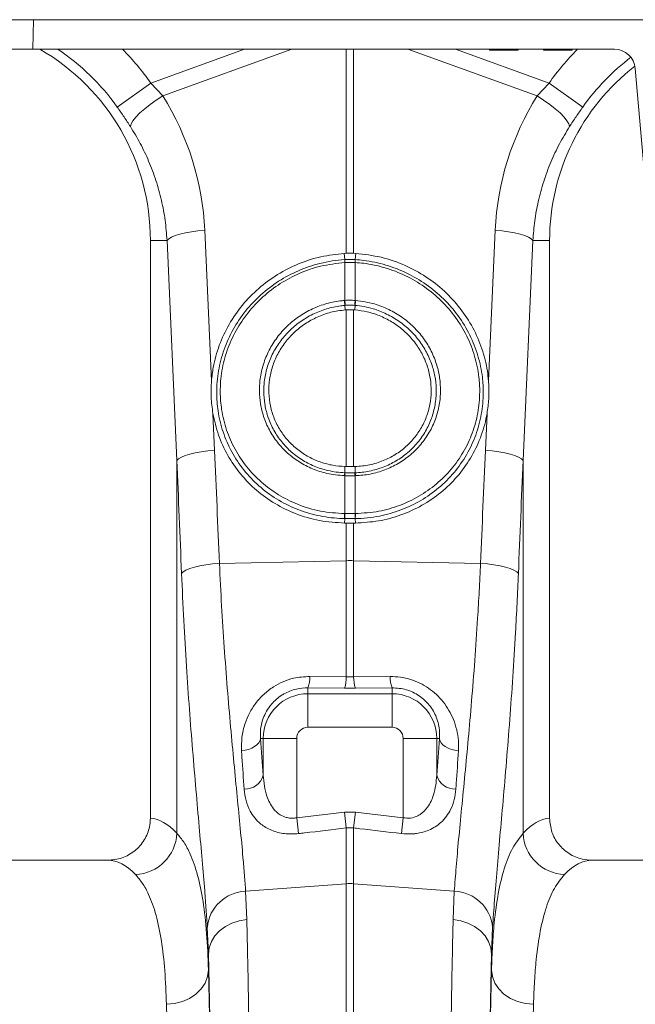
# Model space of a CAD drawing. Units: millimetres. Extents: x -1371 to 9720, y 3708 to 8070.
# Drawn here: x 903 to 1049, y 4905 to 5140 of the extents above; entities that cross this region are included whole.
import ezdxf

# ---------------------------------------------------------------- set-up
doc = ezdxf.new("R2010")
doc.units = ezdxf.units.MM
doc.linetypes.add('SLD-Solid', pattern=[0])
doc.layers.add('ACO_DRAINAGE', color=7, linetype='SLD-Solid')

# ---------------------------------------------------------------- blocks, each defined once
blk = doc.blocks.new('ACO - 32926 32928 - FRONT')
at = {"layer": 'ACO_DRAINAGE', "linetype": 'SLD-Solid', "lineweight": 0}
for p, q in [((664.72, 875.03), (313.45, 875.03)), ((664.72, 875.03), (664.53, 868)), ((821.59, 875.03), (664.72, 875.03)), ((664.53, 868), (313.26, 868)), ((797.11, 868), (664.53, 868)), ((692.63, 859.95), (714.9, 868)), ((726.2, 868), (695.43, 856.87)), ((739.13, 819.44), (739.13, 868)), ((740.87, 868), (740.87, 819.44)), ((784.57, 856.87), (753.8, 868)), ((765.1, 868), (787.37, 859.95)), ((773.18, 868), (773.23, 867.75)), ((780.02, 867.75), (773.23, 867.75)), ((780.02, 867.75), (780.06, 868)), ((786.04, 868), (786.08, 867.75)), ((792.87, 867.75), (786.08, 867.75)), ((792.87, 867.75), (792.92, 868)), ((802.92, 868), (797.11, 868)), ((810.25, 836.56), (807.9, 863.44)), ((684.61, 854.24), (692.63, 859.95)), ((692.63, 859.95), (695.43, 856.87)), ((784.57, 856.87), (787.37, 859.95)), ((795.39, 854.24), (787.37, 859.95)), ((692.47, 854.88), (693.91, 855.9)), ((693.91, 855.9), (695.43, 856.87)), ((786.09, 855.9), (784.57, 856.87)), ((787.53, 854.88), (786.09, 855.9)), ((690.01, 852.83), (691.16, 853.84)), ((691.16, 853.84), (692.47, 854.88)), ((788.84, 853.84), (787.53, 854.88)), ((789.99, 852.83), (788.84, 853.84)), ((687.91, 850.23), (688.36, 850.99)), ((688.36, 850.99), (689.07, 851.87)), ((689.07, 851.87), (690.01, 852.83)), ((790.93, 851.87), (789.99, 852.83)), ((791.64, 850.99), (790.93, 851.87)), ((792.09, 850.23), (791.64, 850.99)), ((687.74, 849.6), (687.91, 850.23)), ((792.26, 849.6), (792.09, 850.23)), ((702.27, 824.58), (703.82, 824.77)), ((703.82, 824.77), (705.43, 824.91)), ((705.43, 824.91), (707.04, 789.06)), ((772.96, 789.06), (774.57, 824.91)), ((776.18, 824.77), (774.57, 824.91)), ((777.73, 824.58), (776.18, 824.77)), ((696.46, 822.5), (692.5, 822.5)), ((692.5, 822.5), (692.5, 684.99)), ((696.46, 822.5), (696.86, 822.91)), ((698.8, 770.11), (696.46, 822.5)), ((696.86, 822.91), (697.53, 823.3)), ((697.53, 823.3), (698.43, 823.68)), ((698.43, 823.68), (699.54, 824.02)), ((699.54, 824.02), (700.83, 824.32)), ((700.83, 824.32), (702.27, 824.58)), ((779.17, 824.32), (777.73, 824.58)), ((780.46, 824.02), (779.17, 824.32)), ((781.57, 823.68), (780.46, 824.02)), ((783.54, 822.5), (781.2, 770.11)), ((782.47, 823.3), (781.57, 823.68)), ((783.14, 822.91), (782.47, 823.3)), ((783.54, 822.5), (783.14, 822.91)), ((783.54, 822.5), (787.5, 822.5)), ((787.5, 684.99), (787.5, 822.5)), ((739.13, 819.44), (738.63, 819.41)), ((738.76, 817.94), (738.63, 819.41)), ((741.37, 819.41), (740.87, 819.44)), ((741.24, 817.94), (741.37, 819.41)), ((738.78, 817.25), (738.76, 817.24)), ((738.78, 808.22), (738.78, 817.25)), ((741.22, 817.25), (741.22, 808.22)), ((741.24, 817.24), (741.22, 817.25)), ((738.66, 808.21), (738.78, 808.22)), ((738.8, 807.04), (738.86, 805.97)), ((741.2, 807.04), (741.14, 805.97)), ((741.22, 808.22), (741.34, 808.21)), ((739.13, 805.99), (738.86, 805.97)), ((739.13, 768.68), (739.13, 805.99)), ((741.14, 805.97), (740.87, 805.99)), ((740.87, 805.99), (740.87, 768.68)), ((707.38, 781.34), (707.77, 772.52)), ((772.23, 772.52), (772.62, 781.34)), ((699.21, 770.52), (699.87, 770.92)), ((699.87, 770.92), (700.77, 771.29)), ((700.77, 771.29), (701.88, 771.63)), ((701.88, 771.63), (703.17, 771.94)), ((703.17, 771.94), (704.61, 772.19)), ((704.61, 772.19), (706.16, 772.39)), ((706.16, 772.39), (707.77, 772.52)), ((773.84, 772.39), (772.23, 772.52)), ((775.39, 772.19), (773.84, 772.39)), ((776.83, 771.94), (775.39, 772.19)), ((778.12, 771.63), (776.83, 771.94)), ((779.23, 771.29), (778.12, 771.63)), ((780.13, 770.92), (779.23, 771.29)), ((780.79, 770.52), (780.13, 770.92)), ((698.8, 770.11), (699.21, 770.52)), ((698.8, 681.43), (698.8, 770.11)), ((738.78, 767.21), (738.77, 768.69)), ((738.77, 768.69), (739.13, 768.68)), ((740.87, 768.68), (741.23, 768.69)), ((741.22, 767.21), (741.23, 768.69)), ((781.2, 770.11), (780.79, 770.52)), ((781.2, 770.11), (781.2, 681.43)), ((738.78, 766.51), (738.7, 766.52)), ((738.78, 767.21), (738.86, 767.21)), ((738.78, 757.49), (738.78, 766.51)), ((741.14, 767.21), (741.22, 767.21)), ((741.3, 766.52), (741.22, 766.51)), ((741.22, 766.51), (741.22, 757.49)), ((738.72, 757.49), (738.78, 757.49)), ((741.22, 757.49), (741.28, 757.49)), ((738.77, 756.31), (738.72, 755.24)), ((738.72, 755.24), (739.13, 755.23)), ((739.13, 746.29), (739.13, 755.23)), ((740.87, 755.23), (741.28, 755.24)), ((740.87, 755.23), (740.87, 746.29)), ((741.23, 756.31), (741.28, 755.24)), ((704.28, 745.07), (705.73, 745.32)), ((705.73, 745.32), (707.29, 745.52)), ((707.29, 745.52), (708.93, 745.65)), ((708.93, 745.65), (739.13, 746.29)), ((739.13, 718.64), (739.13, 746.29)), ((740.87, 746.29), (740.87, 718.64)), ((771.07, 745.65), (740.87, 746.29)), ((772.71, 745.52), (771.07, 745.65)), ((774.27, 745.32), (772.71, 745.52)), ((775.72, 745.07), (774.27, 745.32)), ((699.93, 743.24), (700.32, 743.65)), ((700.32, 743.65), (700.97, 744.05)), ((700.97, 744.05), (701.87, 744.43)), ((701.87, 744.43), (702.98, 744.77)), ((702.98, 744.77), (704.28, 745.07)), ((777.02, 744.77), (775.72, 745.07)), ((778.13, 744.43), (777.02, 744.77)), ((779.03, 744.05), (778.13, 744.43)), ((779.68, 743.65), (779.03, 744.05)), ((780.07, 743.24), (779.68, 743.65)), ((730.44, 718.74), (739.13, 718.64)), ((739.13, 718.64), (740.87, 718.64)), ((740.87, 718.64), (749.56, 718.74)), ((730, 716.05), (730, 714.64)), ((738.69, 715.97), (730, 716.05)), ((730, 706.67), (730, 714.64)), ((730, 714.64), (750, 714.64)), ((741.31, 715.97), (738.69, 715.97)), ((750, 716.05), (741.31, 715.97)), ((750, 716.05), (750, 714.64)), ((750, 706.67), (750, 714.64)), ((750, 706.67), (730, 706.67)), ((717.87, 702.49), (718.3, 702.96)), ((718.3, 702.96), (718.59, 703.47)), ((718.59, 703.47), (718.73, 704)), ((718.73, 704), (719.36, 704)), ((727.33, 704), (719.36, 704)), ((719.36, 695.22), (719.36, 704)), ((727.33, 704), (727.33, 685.1)), ((752.67, 704), (760.64, 704)), ((752.67, 685.1), (752.67, 704)), ((760.64, 704), (760.64, 695.22)), ((761.27, 704), (760.64, 704)), ((761.27, 704), (761.41, 703.47)), ((761.41, 703.47), (761.7, 702.96)), ((761.7, 702.96), (762.13, 702.49)), ((714.19, 701.04), (715.05, 701.17)), ((715.05, 701.17), (715.88, 701.39)), ((715.88, 701.39), (716.64, 701.69)), ((716.64, 701.69), (717.31, 702.06)), ((717.31, 702.06), (717.87, 702.49)), ((762.13, 702.49), (762.69, 702.06)), ((762.69, 702.06), (763.36, 701.69)), ((763.36, 701.69), (764.12, 701.39)), ((764.12, 701.39), (764.95, 701.17)), ((764.95, 701.17), (765.81, 701.04)), ((727.33, 685.1), (738.69, 686.42)), ((727.33, 685.1), (727.77, 681.34)), ((738.69, 686.42), (741.31, 686.42)), ((738.69, 686.42), (739.13, 682.68)), ((741.31, 686.42), (740.87, 682.68)), ((741.31, 686.42), (752.67, 685.1)), ((752.67, 685.1), (752.23, 681.34)), ((739.13, 669.4), (739.13, 682.68)), ((740.87, 682.68), (739.13, 682.68)), ((740.87, 682.68), (740.87, 669.4)), ((682.35, 675), (597.65, 675)), ((882.35, 675), (797.65, 675)), ((715.17, 667.61), (739.13, 669.4)), ((739.13, 487), (739.13, 669.4)), ((740.87, 669.4), (740.87, 487)), ((764.83, 667.61), (740.87, 669.4)), ((715.17, 667.61), (715.44, 660.87)), ((764.56, 660.87), (764.83, 667.61)), ((713.63, 660.59), (715.44, 660.87)), ((766.37, 660.59), (764.56, 660.87)), ((706.32, 652.66), (706.05, 659.07)), ((708.98, 658.21), (710.35, 659.23)), ((710.35, 659.23), (711.92, 660.03)), ((711.92, 660.03), (713.63, 660.59)), ((768.08, 660.03), (766.37, 660.59)), ((769.65, 659.23), (768.08, 660.03)), ((771.02, 658.21), (769.65, 659.23)), ((773.95, 659.07), (773.68, 652.66)), ((707.02, 655.63), (707.86, 656.99)), ((707.86, 656.99), (708.98, 658.21)), ((772.14, 656.99), (771.02, 658.21)), ((772.98, 655.63), (772.14, 656.99)), ((706.32, 652.66), (706.5, 654.17)), ((706.5, 654.17), (707.02, 655.63)), ((773.5, 654.17), (772.98, 655.63)), ((773.68, 652.66), (773.5, 654.17)), ((706.32, 652.66), (706.32, 648.9)), ((773.68, 648.9), (773.68, 652.66)), ((705.53, 645.79), (706.11, 647.31)), ((706.11, 647.31), (706.32, 648.9)), ((773.89, 647.31), (773.68, 648.9)), ((774.47, 645.79), (773.89, 647.31)), ((703.35, 643.14), (704.6, 644.38)), ((704.6, 644.38), (705.53, 645.79)), ((775.4, 644.38), (774.47, 645.79)), ((776.65, 643.14), (775.4, 644.38)), ((700.12, 641.37), (701.84, 642.13)), ((701.84, 642.13), (703.35, 643.14)), ((778.16, 642.13), (776.65, 643.14)), ((779.88, 641.37), (778.16, 642.13)), ((696.32, 640.72), (698.26, 640.89)), ((698.26, 640.89), (700.12, 641.37)), ((781.74, 640.89), (779.88, 641.37)), ((783.68, 640.72), (781.74, 640.89))]:
    blk.add_line(p, q, dxfattribs=at)
for centre, radius, start, end in [((640, 822.5), 52.5, 0, 60.0736), ((640, 822.5), 54.75, 35.4327, 56.2134), ((640, 822.5), 64.59, 35.4327, 44.7812), ((840, 822.5), 64.59, 135.2188, 144.5673), ((802.92, 863), 5, 5, 90), ((840, 822.5), 54.75, 127.2532, 144.5673), ((840, 822.5), 52.5, 127.802, 180), ((743.71, 817.57), 4.96, 175.7257, 183.7577), ((743.7, 817.56), 4.93, 175.5878, 183.6644), ((736.3, 817.56), 4.93, 356.3356, 4.4122), ((736.29, 817.57), 4.96, 356.2423, 4.2743), ((746.85, 808.59), 8.2, 182.6306, 190.9313), ((746.83, 808.55), 8.06, 182.3058, 190.7577), ((733.17, 808.55), 8.06, 349.2423, 357.6942), ((733.15, 808.59), 8.2, 349.0687, 357.3694), ((742.53, 766.41), 3.84, 167.8938, 178.4189), ((742.61, 766.41), 3.83, 167.8718, 178.4038), ((737.39, 766.41), 3.83, 1.5962, 12.1282), ((737.47, 766.41), 3.84, 1.5811, 12.1062), ((744.83, 757.12), 6.12, 176.5615, 187.6362), ((744.92, 757.13), 6.15, 176.6941, 187.7095), ((735.08, 757.13), 6.15, 352.2905, 3.3059), ((735.17, 757.12), 6.12, 352.3638, 3.4385), ((740, 705.05), 41.25, 88.7893, 91.2107), ((723.17, 718.54), 7.27, 339.9987, 1.6164), ((731.93, 718.44), 7.2, 339.8973, 1.5979), ((748.07, 718.44), 7.2, 178.4021, 200.1027), ((756.83, 718.54), 7.27, 178.3836, 200.0013), ((730, 704), 10.64, 90, 180), ((750, 704), 10.64, 0, 90), ((730, 704), 2.67, 90, 180), ((750, 704), 2.67, 0, 90), ((714.92, 696.55), 4.64, 268.7734, 343.423), ((765.08, 696.55), 4.64, 196.577, 271.2266), ((688.58, 681.83), 10.23, 272.0908, 357.7426), ((791.42, 681.83), 10.23, 182.2574, 267.9092), ((740, 657.77), 11.67, 85.7157, 94.2843), ((715.45, 658.17), 9.44, 91.6856, 174.5016), ((764.55, 658.17), 9.44, 5.4984, 88.3144)]:
    blk.add_arc(centre, radius, start, end, dxfattribs=at)
for centre, major_axis, ratio, start_param, end_param in [((640.17, 822.04), (-22.24, 61.5), 0.998907, 4.409715, 4.927633), ((839.83, 822.04), (22.24, 61.5), 0.998907, 1.355552, 1.87347), ((205.52, 235.69), (48.78, 2053.76), 0.247186, 4.969186, 4.982717), ((1274.48, 235.69), (-48.78, 2053.76), 0.247186, 1.300468, 1.314), ((206.39, 233.28), (47.7, 2053.76), 0.242345, 4.968944, 4.982475), ((1273.61, 233.28), (-47.7, 2053.76), 0.242345, 1.300711, 1.314242), ((727.26, 776.55), (0, 121.53), 0.087491, 2.210509, 2.303894), ((752.74, 776.55), (0, 121.53), 0.087491, 3.979291, 4.072677), ((692.19, 487), (0, 198), 0.176327, 6.092888, 6.274415), ((787.81, 487), (0, 198), 0.176327, 0.00877, 0.190297), ((682.35, 487), (0, 188), 0.185706, 6.092888, 6.283185), ((797.65, 487), (0, 188), 0.185706, 0, 0.190297), ((704.34, 487), (0, 200.72), 0.017455, 4.712389, 5.683191), ((775.66, 487), (0, 200.72), 0.017455, 0.599994, 1.570796), ((704.33, 487), (0, 198), 0.017455, 4.712389, 5.66973), ((775.67, 487), (0, 198), 0.017455, 0.613455, 1.570796), ((694.33, 487), (0, 188), 0.018384, 4.712389, 5.66973), ((785.67, 487), (0, 188), 0.018384, 0.613455, 1.570796)]:
    blk.add_ellipse(centre, major_axis=major_axis, ratio=ratio, start_param=start_param, end_param=end_param, dxfattribs=at)
for points, knots in [([(687.74, 849.6), (687.24, 850.36), (686.25, 851.9), (685.16, 853.45), (684.61, 854.24)], [0, 0, 0, 0, 0.4943389, 1, 1, 1, 1]), ([(795.39, 854.24), (794.85, 853.47), (793.77, 851.92), (792.77, 850.38), (792.26, 849.6)], [0, 0, 0, 0, 0.494333, 1, 1, 1, 1]), ([(696.46, 822.5), (696.33, 824.1), (696.08, 827.3), (695.18, 832.07), (693.89, 836.79), (692.18, 841.31), (690.16, 845.61), (688.55, 848.27), (687.74, 849.6)], [0, 0, 0, 0, 0.166737, 0.333475, 0.505001, 0.676527, 0.837745, 1, 1, 1, 1]), ([(792.26, 849.6), (791.43, 848.23), (789.77, 845.49), (787.73, 841.1), (786.03, 836.51), (784.77, 831.84), (783.9, 827.16), (783.66, 824.06), (783.54, 822.5)], [0, 0, 0, 0, 0.166729, 0.33346, 0.504948, 0.676436, 0.837695, 1, 1, 1, 1]), ([(738.63, 819.41), (736.78, 819.21), (733.06, 818.79), (727.7, 817.05), (722.7, 814.5), (718.17, 811.18), (714.28, 807.17), (711.1, 802.61), (708.77, 797.59), (707.47, 793.01), (707.15, 790.14), (707.04, 789.06)], [0, 0, 0, 0, 0.1163558, 0.2327132, 0.3490658, 0.4654191, 0.5818541, 0.6982877, 0.8146051, 0.9309202, 1, 1, 1, 1]), ([(738.77, 756.31), (738.77, 756.31), (738.36, 756.32), (736.17, 756.39), (732.24, 756.92), (727.16, 758.48), (722.45, 760.87), (718.23, 763.99), (714.63, 767.79), (711.74, 772.12), (709.68, 776.88), (708.52, 781.65), (708.15, 786.56), (708.57, 791.49), (709.89, 796.57), (712.07, 801.37), (715.02, 805.77), (718.68, 809.65), (722.95, 812.91), (727.71, 815.43), (733.02, 817.23), (736.78, 817.81), (738.76, 817.94), (738.76, 817.94)], [0, 0, 0, 0, 0.000001, 0.012656, 0.067667, 0.122675, 0.17769, 0.232704, 0.287674, 0.342645, 0.397332, 0.45202, 0.498309, 0.553226, 0.608145, 0.662988, 0.717834, 0.772879, 0.827925, 0.8832, 0.938475, 0.999999, 1, 1, 1, 1]), ([(738.76, 817.94), (738.76, 817.94), (738.77, 817.94), (738.78, 817.94), (738.78, 817.94)], [0, 0, 0, 0, 0.002879, 1, 1, 1, 1]), ([(738.78, 817.94), (738.91, 817.95), (739.32, 817.97), (740, 817.98), (740.68, 817.97), (741.09, 817.95), (741.22, 817.94)], [0, 0, 0, 0, 0.16039, 0.5, 0.838895, 1, 1, 1, 1]), ([(739.13, 819.44), (739.36, 819.44), (739.83, 819.45), (740.41, 819.45), (740.76, 819.44), (740.87, 819.44)], [0, 0, 0, 0, 0.401709, 0.803419, 1, 1, 1, 1]), ([(741.22, 817.94), (741.22, 817.94), (741.23, 817.94), (741.24, 817.94), (741.24, 817.94)], [0, 0, 0, 0, 0.997121, 1, 1, 1, 1]), ([(741.24, 817.94), (741.24, 817.94), (741.91, 817.9), (744.36, 817.67), (748.55, 816.78), (753.59, 814.85), (758.23, 812.11), (762.37, 808.67), (765.87, 804.6), (768.65, 800.04), (770.58, 795.1), (771.55, 790.46), (771.83, 785.78), (771.4, 781.12), (770.06, 776.12), (767.86, 771.44), (764.88, 767.18), (761.19, 763.51), (756.92, 760.48), (752.16, 758.23), (746.9, 756.72), (743.18, 756.34), (741.23, 756.31), (741.23, 756.31)], [0, 0, 0, 0, 0.000001, 0.020886, 0.076142, 0.131397, 0.186659, 0.24192, 0.297326, 0.35273, 0.407991, 0.46325, 0.501739, 0.556414, 0.611087, 0.665821, 0.720556, 0.775267, 0.829978, 0.884835, 0.939693, 0.999999, 1, 1, 1, 1]), ([(772.96, 789.06), (772.88, 789.85), (772.62, 792.43), (771.53, 796.75), (769.35, 801.79), (766.32, 806.42), (762.56, 810.53), (758.14, 813.97), (753.07, 816.73), (747.43, 818.71), (743.39, 819.18), (741.37, 819.41)], [0, 0, 0, 0, 0.0506823, 0.1664229, 0.2821657, 0.3981688, 0.5141726, 0.6304607, 0.746748, 0.8733749, 1, 1, 1, 1]), ([(738.76, 817.24), (736.83, 817.02), (733.16, 816.6), (727.99, 814.79), (723.35, 812.35), (719.2, 809.17), (715.64, 805.39), (712.77, 801.1), (710.67, 796.43), (709.4, 791.5), (709, 786.71), (709.38, 781.96), (710.51, 777.33), (712.52, 772.74), (715.33, 768.55), (718.82, 764.89), (722.92, 761.87), (727.66, 759.5), (732.98, 757.87), (736.81, 757.62), (738.72, 757.49)], [0, 0, 0, 0, 0.061695, 0.117128, 0.172562, 0.227746, 0.28293, 0.337868, 0.392804, 0.447753, 0.5027, 0.548975, 0.6036, 0.658225, 0.713084, 0.767944, 0.822821, 0.877699, 0.938849, 1, 1, 1, 1]), ([(741.22, 817.25), (741.09, 817.25), (740.68, 817.27), (740, 817.29), (739.32, 817.27), (738.91, 817.25), (738.78, 817.25)], [0, 0, 0, 0, 0.161147, 0.5, 0.839568, 1, 1, 1, 1]), ([(741.28, 757.49), (743.16, 757.61), (746.76, 757.84), (751.86, 759.34), (756.47, 761.5), (760.62, 764.42), (764.2, 767.97), (767.09, 772.07), (769.24, 776.6), (770.55, 781.44), (770.97, 785.95), (770.72, 790.5), (769.79, 795.01), (767.92, 799.81), (765.23, 804.25), (761.83, 808.21), (757.8, 811.56), (753.27, 814.24), (748.36, 816.12), (744.29, 817), (741.9, 817.19), (741.24, 817.24)], [0, 0, 0, 0, 0.060145, 0.114858, 0.169569, 0.22415, 0.278731, 0.33337, 0.388008, 0.442643, 0.497278, 0.53577, 0.59108, 0.646392, 0.701906, 0.757422, 0.81283, 0.868239, 0.923649, 0.979059, 1, 1, 1, 1]), ([(738.7, 766.52), (737.28, 766.64), (734.68, 766.87), (731.06, 768.07), (727.89, 769.69), (725.07, 771.83), (722.66, 774.4), (720.74, 777.35), (719.41, 780.45), (718.65, 783.59), (718.39, 786.47), (718.55, 789.5), (719.18, 792.64), (720.46, 795.99), (722.32, 799.09), (724.67, 801.87), (727.46, 804.22), (730.6, 806.1), (734.01, 807.43), (736.75, 808.03), (738.31, 808.18), (738.66, 808.21)], [0, 0, 0, 0, 0.0655009, 0.1210377, 0.1765739, 0.2320639, 0.2875538, 0.3431321, 0.3987104, 0.4476978, 0.4966854, 0.5354371, 0.5913911, 0.6473459, 0.7034131, 0.7594805, 0.8155263, 0.8715721, 0.9276191, 0.9836661, 1, 1, 1, 1]), ([(738.8, 807.04), (738.8, 807.04), (738.46, 807.01), (736.97, 806.85), (734.37, 806.28), (731.11, 805.01), (728.11, 803.22), (725.45, 800.98), (723.2, 798.34), (721.43, 795.39), (720.19, 792.2), (719.58, 789.22), (719.42, 786.33), (719.65, 783.59), (720.36, 780.6), (721.61, 777.63), (723.43, 774.81), (725.73, 772.34), (728.42, 770.28), (731.45, 768.71), (734.92, 767.59), (737.42, 767.26), (738.78, 767.21), (738.78, 767.21)], [0, 0, 0, 0, 0.000001, 0.016292, 0.072201, 0.128109, 0.184021, 0.239933, 0.295875, 0.351818, 0.407672, 0.463526, 0.502227, 0.551186, 0.600145, 0.655766, 0.711386, 0.767012, 0.822638, 0.878401, 0.934164, 0.999999, 1, 1, 1, 1]), ([(738.78, 808.22), (738.91, 808.23), (739.31, 808.26), (740.13, 808.28), (740.81, 808.25), (741.22, 808.22)], [0, 0, 0, 0, 0.156226, 0.50007, 1, 1, 1, 1]), ([(738.91, 807.04), (738.88, 807.04), (738.84, 807.04), (738.8, 807.04), (738.8, 807.04)], [0, 0, 0, 0, 0.9994925, 1, 1, 1, 1]), ([(741.09, 807.04), (740.72, 807.07), (740.11, 807.1), (739.39, 807.08), (739.03, 807.05), (738.91, 807.04)], [0, 0, 0, 0, 0.499923, 0.843725, 1, 1, 1, 1]), ([(739.13, 805.99), (739.21, 805.99), (739.55, 806.02), (740.13, 806.03), (740.62, 806), (740.87, 805.99)], [0, 0, 0, 0, 0.146492, 0.573247, 1, 1, 1, 1]), ([(741.2, 807.04), (741.2, 807.04), (741.16, 807.04), (741.12, 807.04), (741.09, 807.04)], [0, 0, 0, 0, 0.000508, 1, 1, 1, 1]), ([(741.22, 767.21), (741.22, 767.21), (741.78, 767.23), (743.48, 767.36), (746.29, 767.92), (749.51, 769.14), (752.45, 770.88), (755.04, 773.07), (757.19, 775.67), (758.86, 778.58), (759.98, 781.73), (760.45, 784.42), (760.56, 787.02), (760.39, 789.49), (759.71, 792.52), (758.49, 795.55), (756.7, 798.48), (754.44, 801.08), (751.77, 803.31), (748.76, 805.06), (745.23, 806.43), (742.65, 806.92), (741.2, 807.04), (741.2, 807.04)], [0, 0, 0, 0, 0.000001, 0.026978, 0.0828922, 0.1388053, 0.1946412, 0.2504764, 0.3061514, 0.3618268, 0.417325, 0.4728241, 0.4978255, 0.5467373, 0.5956495, 0.6512248, 0.7068003, 0.7625282, 0.8182557, 0.874136, 0.9300162, 0.999999, 1, 1, 1, 1]), ([(741.34, 808.21), (742.85, 808), (745.57, 807.62), (749.27, 806.14), (752.42, 804.31), (755.22, 801.97), (757.58, 799.23), (759.44, 796.16), (760.71, 792.97), (761.41, 789.78), (761.59, 787.19), (761.46, 784.47), (760.95, 781.64), (759.76, 778.34), (758, 775.3), (755.74, 772.59), (753.02, 770.31), (749.95, 768.5), (746.59, 767.25), (743.66, 766.65), (741.88, 766.55), (741.3, 766.52)], [0, 0, 0, 0, 0.070159, 0.126176, 0.182193, 0.238051, 0.293909, 0.3496, 0.40529, 0.454276, 0.503262, 0.528288, 0.5838, 0.63931, 0.694911, 0.750512, 0.806178, 0.861844, 0.917504, 0.973164, 1, 1, 1, 1]), ([(738.86, 805.97), (737.71, 805.82), (735.42, 805.51), (732.2, 804.34), (729.26, 802.71), (726.68, 800.67), (724.49, 798.23), (722.73, 795.49), (721.48, 792.51), (720.76, 789.39), (720.6, 786.22), (720.97, 783.09), (721.9, 780.09), (723.31, 777.3), (725.21, 774.8), (727.5, 772.65), (730.14, 770.92), (732.97, 769.69), (735.87, 768.91), (737.81, 768.76), (738.77, 768.69)], [0, 0, 0, 0, 0.0594098, 0.1188208, 0.1752411, 0.2316612, 0.2880924, 0.344522, 0.4006781, 0.4568317, 0.5125523, 0.568271, 0.6235875, 0.6789039, 0.7340313, 0.7891604, 0.8443774, 0.8995964, 0.9497976, 1, 1, 1, 1]), ([(741.23, 768.69), (742.37, 768.78), (744.66, 768.98), (747.89, 769.99), (750.82, 771.47), (753.38, 773.38), (755.55, 775.69), (757.28, 778.31), (758.51, 781.19), (759.23, 784.23), (759.4, 787.35), (759.05, 790.48), (758.16, 793.51), (756.76, 796.39), (754.89, 799.01), (752.59, 801.31), (749.93, 803.22), (747.07, 804.64), (744.12, 805.59), (742.13, 805.84), (741.14, 805.97)], [0, 0, 0, 0, 0.059427, 0.118852, 0.17485, 0.230846, 0.286376, 0.341906, 0.39709, 0.452274, 0.507389, 0.562505, 0.61786, 0.673219, 0.729001, 0.784785, 0.840973, 0.897162, 0.948581, 1, 1, 1, 1]), ([(707.04, 789.06), (706.97, 787.78), (706.84, 785.19), (707.2, 782.63), (707.38, 781.34)], [0, 0, 0, 0, 0.49631, 1, 1, 1, 1]), ([(772.62, 781.34), (772.78, 782.48), (773.1, 784.79), (773.09, 787.38), (772.98, 788.81), (772.96, 789.06)], [0, 0, 0, 0, 0.448026, 0.901458, 1, 1, 1, 1]), ([(707.38, 781.34), (707.77, 779.6), (708.55, 776.13), (710.82, 771.26), (713.86, 766.82), (717.66, 762.94), (722.09, 759.75), (727.14, 757.29), (732.74, 755.63), (736.72, 755.37), (738.72, 755.24)], [0, 0, 0, 0, 0.121597, 0.243194, 0.366037, 0.48888, 0.61166, 0.734441, 0.86722, 1, 1, 1, 1]), ([(741.28, 755.24), (743.13, 755.35), (746.83, 755.58), (752.19, 757.05), (757.2, 759.34), (761.73, 762.42), (765.63, 766.22), (768.81, 770.6), (771.16, 775.46), (772.23, 779.13), (772.58, 781.12), (772.62, 781.34)], [0, 0, 0, 0, 0.123265, 0.246529, 0.369808, 0.493087, 0.616078, 0.739068, 0.861855, 0.984642, 1, 1, 1, 1]), ([(740.87, 768.68), (740.66, 768.67), (740.08, 768.66), (739.5, 768.67), (739.13, 768.68)], [0, 0, 0, 0, 0.358387, 1, 1, 1, 1]), ([(741.22, 766.51), (741.04, 766.51), (740.63, 766.5), (739.88, 766.49), (739.25, 766.5), (738.84, 766.51), (738.78, 766.51)], [0, 0, 0, 0, 0.223773, 0.500038, 0.924446, 1, 1, 1, 1]), ([(738.86, 767.21), (738.92, 767.21), (739.3, 767.2), (739.89, 767.19), (740.59, 767.2), (740.97, 767.21), (741.14, 767.21)], [0, 0, 0, 0, 0.075561, 0.499961, 0.776214, 1, 1, 1, 1]), ([(738.78, 757.49), (738.88, 757.49), (739.29, 757.48), (740.03, 757.48), (740.74, 757.49), (741.15, 757.49), (741.22, 757.49)], [0, 0, 0, 0, 0.129337, 0.500012, 0.911882, 1, 1, 1, 1]), ([(738.83, 756.31), (738.81, 756.31), (738.79, 756.31), (738.77, 756.31), (738.77, 756.31)], [0, 0, 0, 0, 0.999, 1, 1, 1, 1]), ([(741.17, 756.31), (741.11, 756.31), (740.72, 756.3), (740.03, 756.3), (739.32, 756.3), (738.93, 756.31), (738.83, 756.31)], [0, 0, 0, 0, 0.088108, 0.499988, 0.870677, 1, 1, 1, 1]), ([(740.87, 755.23), (740.58, 755.23), (740, 755.23), (739.42, 755.23), (739.13, 755.23)], [0, 0, 0, 0, 0.497986, 1, 1, 1, 1]), ([(741.23, 756.31), (741.23, 756.31), (741.21, 756.31), (741.19, 756.31), (741.17, 756.31)], [0, 0, 0, 0, 0.0009997, 1, 1, 1, 1]), ([(708.93, 745.65), (709.09, 742.26), (709.42, 735.48), (710.07, 725.57), (710.8, 715.91), (711.59, 706.71), (712.39, 698.09), (713.17, 690.02), (713.91, 682.48), (714.48, 676.33), (714.9, 671.4), (715.08, 668.87), (715.17, 667.61)], [0, 0, 0, 0, 0.105499, 0.211, 0.319608, 0.428217, 0.533693, 0.639171, 0.747647, 0.856123, 0.927947, 1, 1, 1, 1]), ([(764.83, 667.61), (764.97, 669.5), (765.24, 673.29), (765.85, 679.94), (766.56, 687.3), (767.35, 695.32), (768.15, 703.84), (768.95, 712.88), (769.71, 722.47), (770.31, 731.3), (770.76, 739.05), (770.97, 743.45), (771.07, 745.65)], [0, 0, 0, 0, 0.10637, 0.212742, 0.322209, 0.431677, 0.538071, 0.644465, 0.753978, 0.86349, 0.931644, 1, 1, 1, 1]), ([(706.05, 659.07), (705.96, 660.44), (705.78, 663.17), (705.38, 668.43), (704.83, 674.92), (704.11, 682.96), (703.34, 691.72), (702.55, 701.09), (701.78, 710.91), (701.07, 721.21), (700.42, 731.98), (700.09, 739.49), (699.93, 743.24)], [0, 0, 0, 0, 0.0713996, 0.1430309, 0.2483063, 0.3535833, 0.4618544, 0.5701262, 0.6760856, 0.7820447, 0.8910227, 1, 1, 1, 1]), ([(780.07, 743.24), (779.97, 740.87), (779.77, 736.14), (779.33, 727.89), (778.76, 718.58), (778.02, 708.32), (777.23, 698.45), (776.44, 689.16), (775.67, 680.59), (774.98, 672.7), (774.37, 665.41), (774.09, 661.18), (773.95, 659.07)], [0, 0, 0, 0, 0.0685338, 0.1372647, 0.2439124, 0.3505606, 0.4602824, 0.5700037, 0.6759613, 0.7819175, 0.8909599, 1, 1, 1, 1]), ([(714.19, 701.04), (714.18, 702.12), (714.16, 704.26), (714.86, 707.3), (716.01, 710.02), (717.49, 712.38), (719.41, 714.51), (721.63, 716.25), (724.05, 717.52), (726.95, 718.54), (729.13, 718.66), (730.44, 718.74)], [0, 0, 0, 0, 0.1355983, 0.2710578, 0.3753033, 0.4794616, 0.5830117, 0.6864633, 0.7765898, 0.8666858, 1, 1, 1, 1]), ([(749.56, 718.74), (750.37, 718.71), (751.99, 718.66), (754.38, 718.1), (756.65, 717.2), (758.75, 715.97), (760.61, 714.46), (762.25, 712.68), (763.61, 710.69), (764.7, 708.44), (765.45, 706.04), (765.87, 703.51), (765.83, 701.87), (765.81, 701.04)], [0, 0, 0, 0, 0.083173, 0.166341, 0.250102, 0.333891, 0.41902, 0.504196, 0.595851, 0.687562, 0.79145, 0.895397, 1, 1, 1, 1]), ([(730, 716.05), (729.08, 716), (727.08, 715.88), (725.04, 715.03), (723.01, 713.82), (721.87, 712.81), (720.65, 711.31), (719.85, 710.04), (719.09, 708.18), (718.65, 706.12), (718.7, 704.71), (718.73, 704)], [0, 0, 0, 0, 0.128416, 0.279744, 0.301459, 0.469585, 0.503927, 0.609462, 0.71513, 0.857466, 1, 1, 1, 1]), ([(761.27, 704), (761.3, 704.55), (761.35, 705.63), (761.11, 707.33), (760.48, 709.45), (759.11, 711.87), (756.62, 714.2), (753.46, 715.79), (751.15, 715.96), (750, 716.05)], [0, 0, 0, 0, 0.111249, 0.219599, 0.327862, 0.512552, 0.679202, 0.840271, 1, 1, 1, 1]), ([(714.82, 691.91), (714.63, 694.43), (714.42, 697.41), (714.22, 700.56), (714.19, 701.04)], [0, 0, 0, 0, 0.846288, 1, 1, 1, 1]), ([(765.81, 701.04), (765.64, 698.41), (765.44, 695.3), (765.22, 692.36), (765.18, 691.91)], [0, 0, 0, 0, 0.846289, 1, 1, 1, 1]), ([(719.36, 695.22), (719.43, 694.37), (719.56, 692.65), (720.11, 690.46), (720.85, 688.66), (721.82, 687.13), (723.12, 685.89), (724.43, 685.29), (725.59, 685.01), (726.46, 684.96), (727.16, 685.07), (727.33, 685.1)], [0, 0, 0, 0, 0.178918, 0.357586, 0.476797, 0.595762, 0.741593, 0.844221, 0.873155, 0.967777, 1, 1, 1, 1]), ([(752.67, 685.1), (753.24, 685.04), (754.48, 684.92), (755.82, 685.38), (757.26, 686.21), (758.78, 687.78), (759.86, 690.25), (760.46, 692.86), (760.58, 694.44), (760.64, 695.22)], [0, 0, 0, 0, 0.103617, 0.222947, 0.262109, 0.434745, 0.670656, 0.835245, 1, 1, 1, 1]), ([(727.77, 681.34), (726.63, 681.28), (724.34, 681.17), (721.2, 682.05), (718.89, 683.42), (717.28, 685.03), (716.06, 686.89), (715.16, 689.18), (714.93, 691), (714.82, 691.91)], [0, 0, 0, 0, 0.14683, 0.294545, 0.447566, 0.562711, 0.67803, 0.838896, 1, 1, 1, 1]), ([(765.18, 691.91), (765.08, 691.07), (764.88, 689.4), (764.1, 687.24), (763.02, 685.43), (761.78, 684.05), (760.34, 682.95), (758.47, 681.97), (756.6, 681.45), (754.38, 681.2), (753.17, 681.28), (752.23, 681.34)], [0, 0, 0, 0, 0.147646, 0.295132, 0.408239, 0.5212, 0.611191, 0.701072, 0.843917, 0.879796, 1, 1, 1, 1]), ([(682.35, 675), (683.5, 675.11), (685.81, 675.34), (688.89, 677.11), (691.18, 679.7), (692.34, 682.5), (692.46, 684.31), (692.5, 684.99)], [0, 0, 0, 0, 0.219162, 0.438384, 0.65581, 0.869757, 1, 1, 1, 1]), ([(787.5, 684.99), (787.61, 683.88), (787.83, 681.66), (789.54, 678.7), (792.06, 676.44), (794.92, 675.19), (796.85, 675.06), (797.65, 675)], [0, 0, 0, 0, 0.210501, 0.420959, 0.632716, 0.847641, 1, 1, 1, 1]), ([(739.13, 682.68), (735.82, 682.29), (732.03, 681.84), (728.24, 681.4), (727.77, 681.34)], [0, 0, 0, 0, 0.874029, 1, 1, 1, 1]), ([(752.23, 681.34), (748.92, 681.73), (745.14, 682.18), (741.35, 682.63), (740.87, 682.68)], [0, 0, 0, 0, 0.874029, 1, 1, 1, 1]), ([(698.8, 681.43), (699.38, 680.72), (700.56, 679.32), (702.25, 676.08), (703.83, 671.57), (705.11, 665.27), (705.98, 657.83), (706.2, 651.88), (706.32, 648.9)], [0, 0, 0, 0, 0.124773, 0.249931, 0.434821, 0.619711, 0.809854, 1, 1, 1, 1]), ([(773.68, 648.9), (773.75, 650.87), (773.88, 654.81), (774.37, 660.99), (775.21, 667.27), (776.65, 673.2), (778.58, 678.08), (780.33, 680.31), (781.2, 681.43)], [0, 0, 0, 0, 0.1242205, 0.2488171, 0.4339687, 0.6191191, 0.8095584, 1, 1, 1, 1]), ([(696.32, 640.72), (696.21, 643.47), (696, 648.96), (695.18, 656), (693.93, 662.09), (692.36, 666.48), (690.67, 669.6), (689.52, 670.94), (688.95, 671.61)], [0, 0, 0, 0, 0.184905, 0.369806, 0.560113, 0.750418, 0.875008, 1, 1, 1, 1]), ([(791.05, 671.61), (790.22, 670.58), (788.54, 668.53), (786.65, 663.99), (785.21, 658.34), (784.36, 652.27), (783.88, 646.34), (783.75, 642.59), (783.68, 640.72)], [0, 0, 0, 0, 0.184923, 0.369844, 0.56027, 0.7507, 0.875156, 1, 1, 1, 1]), ([(715.44, 660.87), (715.49, 658.95), (715.58, 655.1), (715.73, 647.99), (715.89, 639.45), (716.05, 629.27), (716.21, 618.44), (716.35, 607.03), (716.48, 595.09), (716.59, 582.65), (716.69, 569.76), (716.78, 556.47), (716.85, 542.89), (716.9, 529.1), (716.94, 515.16), (716.97, 501.11), (716.97, 491.7), (716.97, 487)], [0, 0, 0, 0, 0.048974, 0.097949, 0.167298, 0.236885, 0.306552, 0.376139, 0.445488, 0.514838, 0.584425, 0.654093, 0.72368, 0.79303, 0.861994, 0.931036, 1, 1, 1, 1]), ([(763.03, 487), (763.03, 490.34), (763.03, 497.02), (763.05, 508.39), (763.07, 521.1), (763.12, 535.05), (763.18, 548.8), (763.26, 562.26), (763.35, 575.35), (763.46, 588.04), (763.58, 600.28), (763.71, 612.02), (763.86, 623.19), (764.02, 633.72), (764.19, 643.52), (764.36, 652.67), (764.49, 658.14), (764.56, 660.87)], [0, 0, 0, 0, 0.048974, 0.097949, 0.167285, 0.236858, 0.306512, 0.376085, 0.445422, 0.514758, 0.584331, 0.653984, 0.723557, 0.792893, 0.861903, 0.93099, 1, 1, 1, 1])]:
    blk.add_open_spline(points, degree=3, knots=knots, dxfattribs=at)

msp = doc.modelspace()

# ---------------------------------------------------------------- block references
at = {"layer": 'ACO_DRAINAGE'}
msp.add_blockref('ACO - 32926 32928 - FRONT', (241.338, 4264.5239), dxfattribs=at)

doc.saveas('drawing.dxf')
